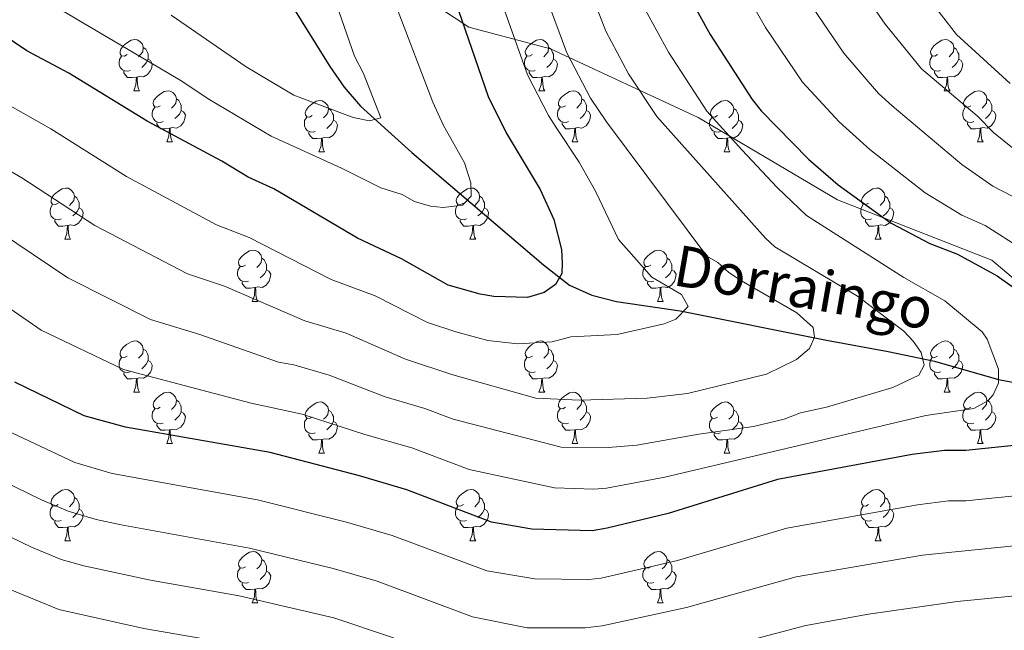
# Model space of a CAD drawing. Units: metres. Extents: x 626266 to 630776, y 775684 to 778737.
# Drawn here: x 628512 to 628704, y 776590 to 776710 of the extents above; entities that cross this region are included whole.
import ezdxf

# ---------------------------------------------------------------- set-up
doc = ezdxf.new("R2010")
doc.units = ezdxf.units.M
doc.header["$MEASUREMENT"] = 0
doc.linetypes.add('DGN Style 3', pattern=[78.599556, 56.14254, -22.457016])
for name, color, linetype, lineweight in [('Carátula', 7, 'Continuous', 0), ('Elementos auxiliares', 7, 'Continuous', 0), ('Entidades rústicas y varios', 7, 'Continuous', 0), ('Hidrografía', 7, 'Continuous', 0), ('Relieve y altimetría', 7, 'Continuous', 0), ('Textos de rotulación', 7, 'Continuous', 0), ('Viales y ferrocarril', 7, 'Continuous', 0)]:
    doc.layers.add(name, color=color, linetype=linetype, lineweight=lineweight)
doc.styles.add('Style-timesi', font='timesi.shx', dxfattribs={"bigfont": 'timesibig.shx'})

msp = doc.modelspace()

# ---------------------------------------------------------------- linework, layer by layer
at = {"layer": 'Carátula', "color": 7, "linetype": 'Continuous', "lineweight": 0}
msp.add_3dface([(626321.898, 775683.749), (630776.1, 775767.868), (630720.02, 778737.35), (626265.818, 778653.231)], dxfattribs=at)
at = {"layer": 'Elementos auxiliares', "color": 250, "linetype": 'Continuous', "lineweight": 0}
msp.add_3dface([(630549.46, 778471.82, 609), (627161.23, 778407.81, 1017.841), (627204.42, 776094.24, 713), (630593.82, 776158.25, 347.573)], dxfattribs=at)
at = {"layer": 'Entidades rústicas y varios', "color": 92, "linetype": 'Continuous', "lineweight": 0, "flags": 128}
for points in [[(628532.65, 776702.914), (628532.12, 776702.649), (628531.59, 776702.704), (628531.325, 776703.074), (628531.27, 776703.499), (628531.43, 776704.019), (628531.91, 776704.614), (628532.545, 776705.144), (628533.445, 776705.729), (628534.19, 776705.889), (628534.615, 776705.834), (628535.145, 776705.519), (628535.675, 776704.934), (628535.835, 776704.294), (628535.725, 776703.444), (628535.3, 776702.914), (628534.88, 776702.489)], [(628611.977, 776702.914), (628611.447, 776702.649), (628610.917, 776702.704), (628610.652, 776703.074), (628610.597, 776703.499), (628610.757, 776704.019), (628611.237, 776704.614), (628611.872, 776705.144), (628612.772, 776705.729), (628613.517, 776705.889), (628613.942, 776705.834), (628614.472, 776705.519), (628615.002, 776704.934), (628615.162, 776704.294), (628615.052, 776703.444), (628614.627, 776702.914), (628614.207, 776702.489)], [(628691.304, 776702.914), (628690.774, 776702.649), (628690.244, 776702.704), (628689.979, 776703.074), (628689.924, 776703.499), (628690.084, 776704.019), (628690.564, 776704.614), (628691.199, 776705.144), (628692.099, 776705.729), (628692.844, 776705.889), (628693.269, 776705.834), (628693.799, 776705.519), (628694.329, 776704.934), (628694.489, 776704.294), (628694.379, 776703.444), (628693.954, 776702.914), (628693.534, 776702.489)], [(628533.235, 776699.834), (628532.81, 776699.674), (628532.225, 776699.734), (628531.75, 776699.944), (628531.325, 776700.369), (628531.11, 776700.954), (628531.11, 776701.374), (628531.165, 776701.959), (628531.59, 776702.649)], [(628535.835, 776704.294), (628536.31, 776703.979), (628536.625, 776703.339), (628536.785, 776703.019), (628536.785, 776702.439), (628536.785, 776702.014), (628536.415, 776701.324), (628535.995, 776700.844), (628535.515, 776700.424)], [(628612.562, 776699.834), (628612.137, 776699.674), (628611.552, 776699.734), (628611.077, 776699.944), (628610.652, 776700.369), (628610.437, 776700.954), (628610.437, 776701.374), (628610.492, 776701.959), (628610.917, 776702.649)], [(628615.162, 776704.294), (628615.637, 776703.979), (628615.952, 776703.339), (628616.112, 776703.019), (628616.112, 776702.439), (628616.112, 776702.014), (628615.742, 776701.324), (628615.322, 776700.844), (628614.842, 776700.424)], [(628691.889, 776699.834), (628691.464, 776699.674), (628690.879, 776699.734), (628690.404, 776699.944), (628689.979, 776700.369), (628689.764, 776700.954), (628689.764, 776701.374), (628689.819, 776701.959), (628690.244, 776702.649)], [(628694.489, 776704.294), (628694.964, 776703.979), (628695.279, 776703.339), (628695.439, 776703.019), (628695.439, 776702.439), (628695.439, 776702.014), (628695.069, 776701.324), (628694.649, 776700.844), (628694.169, 776700.424)], [(628536.785, 776702.014), (628537.24, 776701.764), (628537.585, 776701.149), (628537.475, 776700.424), (628537.265, 776699.784), (628536.68, 776699.044), (628535.885, 776698.564), (628535.035, 776698.669), (628534.605, 776698.539)], [(628616.112, 776702.014), (628616.567, 776701.764), (628616.912, 776701.149), (628616.802, 776700.424), (628616.592, 776699.784), (628616.007, 776699.044), (628615.212, 776698.564), (628614.362, 776698.669), (628613.932, 776698.539)], [(628695.439, 776702.014), (628695.894, 776701.764), (628696.239, 776701.149), (628696.129, 776700.424), (628695.919, 776699.784), (628695.334, 776699.044), (628694.539, 776698.564), (628693.689, 776698.669), (628693.259, 776698.539)], [(628534.495, 776698.539), (628533.605, 776698.454), (628532.76, 776698.454), (628532.335, 776698.884), (628532.015, 776699.359), (628532.015, 776699.674)], [(628613.822, 776698.539), (628612.932, 776698.454), (628612.087, 776698.454), (628611.662, 776698.884), (628611.342, 776699.359), (628611.342, 776699.674)], [(628693.149, 776698.539), (628692.259, 776698.454), (628691.414, 776698.454), (628690.989, 776698.884), (628690.669, 776699.359), (628690.669, 776699.674)], [(628533.95, 776695.854), (628534.385, 776697.014), (628534.495, 776698.539), (628534.605, 776698.539), (628534.64, 776697.954), (628534.675, 776697.269), (628534.745, 776696.654), (628534.86, 776696.254), (628535.075, 776695.854)], [(628613.277, 776695.854), (628613.712, 776697.014), (628613.822, 776698.539), (628613.932, 776698.539), (628613.967, 776697.954), (628614.002, 776697.269), (628614.072, 776696.654), (628614.187, 776696.254), (628614.402, 776695.854)], [(628692.604, 776695.854), (628693.039, 776697.014), (628693.149, 776698.539), (628693.259, 776698.539), (628693.294, 776697.954), (628693.329, 776697.269), (628693.399, 776696.654), (628693.514, 776696.254), (628693.729, 776695.854)], [(628533.95, 776695.854), (628535.075, 776695.854)], [(628539.125, 776692.879), (628538.595, 776692.614), (628538.065, 776692.669), (628537.8, 776693.039), (628537.745, 776693.464), (628537.905, 776693.984), (628538.385, 776694.579), (628539.02, 776695.109), (628539.92, 776695.694), (628540.665, 776695.854), (628541.09, 776695.799), (628541.62, 776695.484), (628542.15, 776694.899), (628542.31, 776694.259), (628542.2, 776693.409), (628541.775, 776692.879), (628541.355, 776692.454)], [(628613.277, 776695.854), (628614.402, 776695.854)], [(628618.452, 776692.879), (628617.922, 776692.614), (628617.392, 776692.669), (628617.127, 776693.039), (628617.072, 776693.464), (628617.232, 776693.984), (628617.712, 776694.579), (628618.347, 776695.109), (628619.247, 776695.694), (628619.992, 776695.854), (628620.417, 776695.799), (628620.947, 776695.484), (628621.477, 776694.899), (628621.637, 776694.259), (628621.527, 776693.409), (628621.102, 776692.879), (628620.682, 776692.454)], [(628692.604, 776695.854), (628693.729, 776695.854)], [(628697.779, 776692.879), (628697.249, 776692.614), (628696.719, 776692.669), (628696.454, 776693.039), (628696.399, 776693.464), (628696.559, 776693.984), (628697.039, 776694.579), (628697.674, 776695.109), (628698.574, 776695.694), (628699.319, 776695.854), (628699.744, 776695.799), (628700.274, 776695.484), (628700.804, 776694.899), (628700.964, 776694.259), (628700.854, 776693.409), (628700.429, 776692.879), (628700.009, 776692.454)], [(628542.31, 776694.259), (628542.785, 776693.944), (628543.1, 776693.304), (628543.26, 776692.984), (628543.26, 776692.404), (628543.26, 776691.979), (628542.89, 776691.289), (628542.47, 776690.809), (628541.99, 776690.389)], [(628568.897, 776690.974), (628568.367, 776690.709), (628567.837, 776690.764), (628567.572, 776691.134), (628567.517, 776691.559), (628567.677, 776692.079), (628568.157, 776692.674), (628568.792, 776693.204), (628569.692, 776693.789), (628570.437, 776693.949), (628570.862, 776693.894), (628571.392, 776693.579), (628571.922, 776692.994), (628572.082, 776692.354), (628571.972, 776691.504), (628571.547, 776690.974), (628571.127, 776690.549)], [(628621.637, 776694.259), (628622.112, 776693.944), (628622.427, 776693.304), (628622.587, 776692.984), (628622.587, 776692.404), (628622.587, 776691.979), (628622.217, 776691.289), (628621.797, 776690.809), (628621.317, 776690.389)], [(628648.224, 776690.974), (628647.694, 776690.709), (628647.164, 776690.764), (628646.899, 776691.134), (628646.844, 776691.559), (628647.004, 776692.079), (628647.484, 776692.674), (628648.119, 776693.204), (628649.019, 776693.789), (628649.764, 776693.949), (628650.189, 776693.894), (628650.719, 776693.579), (628651.249, 776692.994), (628651.409, 776692.354), (628651.299, 776691.504), (628650.874, 776690.974), (628650.454, 776690.549)], [(628700.964, 776694.259), (628701.439, 776693.944), (628701.754, 776693.304), (628701.914, 776692.984), (628701.914, 776692.404), (628701.914, 776691.979), (628701.544, 776691.289), (628701.124, 776690.809), (628700.644, 776690.389)], [(628539.71, 776689.799), (628539.285, 776689.639), (628538.7, 776689.699), (628538.225, 776689.909), (628537.8, 776690.334), (628537.585, 776690.919), (628537.585, 776691.339), (628537.64, 776691.924), (628538.065, 776692.614)], [(628543.26, 776691.979), (628543.715, 776691.729), (628544.06, 776691.114), (628543.95, 776690.389), (628543.74, 776689.749), (628543.155, 776689.009), (628542.36, 776688.529), (628541.51, 776688.634), (628541.08, 776688.504)], [(628572.082, 776692.354), (628572.557, 776692.039), (628572.872, 776691.399), (628573.032, 776691.079), (628573.032, 776690.499), (628573.032, 776690.074), (628572.662, 776689.384), (628572.242, 776688.904), (628571.762, 776688.484)], [(628619.037, 776689.799), (628618.612, 776689.639), (628618.027, 776689.699), (628617.552, 776689.909), (628617.127, 776690.334), (628616.912, 776690.919), (628616.912, 776691.339), (628616.967, 776691.924), (628617.392, 776692.614)], [(628622.587, 776691.979), (628623.042, 776691.729), (628623.387, 776691.114), (628623.277, 776690.389), (628623.067, 776689.749), (628622.482, 776689.009), (628621.687, 776688.529), (628620.837, 776688.634), (628620.407, 776688.504)], [(628651.409, 776692.354), (628651.884, 776692.039), (628652.199, 776691.399), (628652.359, 776691.079), (628652.359, 776690.499), (628652.359, 776690.074), (628651.989, 776689.384), (628651.569, 776688.904), (628651.089, 776688.484)], [(628698.364, 776689.799), (628697.939, 776689.639), (628697.354, 776689.699), (628696.879, 776689.909), (628696.454, 776690.334), (628696.239, 776690.919), (628696.239, 776691.339), (628696.294, 776691.924), (628696.719, 776692.614)], [(628701.914, 776691.979), (628702.369, 776691.729), (628702.714, 776691.114), (628702.604, 776690.389), (628702.394, 776689.749), (628701.809, 776689.009), (628701.014, 776688.529), (628700.164, 776688.634), (628699.734, 776688.504)], [(628540.97, 776688.504), (628540.08, 776688.419), (628539.235, 776688.419), (628538.81, 776688.849), (628538.49, 776689.324), (628538.49, 776689.639)], [(628569.482, 776687.894), (628569.057, 776687.734), (628568.472, 776687.794), (628567.997, 776688.004), (628567.572, 776688.429), (628567.357, 776689.014), (628567.357, 776689.434), (628567.412, 776690.019), (628567.837, 776690.709)], [(628573.032, 776690.074), (628573.487, 776689.824), (628573.832, 776689.209), (628573.722, 776688.484), (628573.512, 776687.844), (628572.927, 776687.104), (628572.132, 776686.624), (628571.282, 776686.729), (628570.852, 776686.599)], [(628620.297, 776688.504), (628619.407, 776688.419), (628618.562, 776688.419), (628618.137, 776688.849), (628617.817, 776689.324), (628617.817, 776689.639)], [(628648.809, 776687.894), (628648.384, 776687.734), (628647.799, 776687.794), (628647.324, 776688.004), (628646.899, 776688.429), (628646.684, 776689.014), (628646.684, 776689.434), (628646.739, 776690.019), (628647.164, 776690.709)], [(628652.359, 776690.074), (628652.814, 776689.824), (628653.159, 776689.209), (628653.049, 776688.484), (628652.839, 776687.844), (628652.254, 776687.104), (628651.459, 776686.624), (628650.609, 776686.729), (628650.179, 776686.599)], [(628699.624, 776688.504), (628698.734, 776688.419), (628697.889, 776688.419), (628697.464, 776688.849), (628697.144, 776689.324), (628697.144, 776689.639)], [(628540.425, 776685.819), (628540.86, 776686.979), (628540.97, 776688.504), (628541.08, 776688.504), (628541.115, 776687.919), (628541.15, 776687.234), (628541.22, 776686.619), (628541.335, 776686.219), (628541.55, 776685.819)], [(628570.742, 776686.599), (628569.852, 776686.514), (628569.007, 776686.514), (628568.582, 776686.944), (628568.262, 776687.419), (628568.262, 776687.734)], [(628619.752, 776685.819), (628620.187, 776686.979), (628620.297, 776688.504), (628620.407, 776688.504), (628620.442, 776687.919), (628620.477, 776687.234), (628620.547, 776686.619), (628620.662, 776686.219), (628620.877, 776685.819)], [(628650.069, 776686.599), (628649.179, 776686.514), (628648.334, 776686.514), (628647.909, 776686.944), (628647.589, 776687.419), (628647.589, 776687.734)], [(628699.079, 776685.819), (628699.514, 776686.979), (628699.624, 776688.504), (628699.734, 776688.504), (628699.769, 776687.919), (628699.804, 776687.234), (628699.874, 776686.619), (628699.989, 776686.219), (628700.204, 776685.819)], [(628540.425, 776685.819), (628541.55, 776685.819)], [(628570.197, 776683.914), (628570.632, 776685.074), (628570.742, 776686.599), (628570.852, 776686.599), (628570.887, 776686.014), (628570.922, 776685.329), (628570.992, 776684.714), (628571.107, 776684.314), (628571.322, 776683.914)], [(628619.752, 776685.819), (628620.877, 776685.819)], [(628649.524, 776683.914), (628649.959, 776685.074), (628650.069, 776686.599), (628650.179, 776686.599), (628650.214, 776686.014), (628650.249, 776685.329), (628650.319, 776684.714), (628650.434, 776684.314), (628650.649, 776683.914)], [(628699.079, 776685.819), (628700.204, 776685.819)], [(628570.197, 776683.914), (628571.322, 776683.914)], [(628649.524, 776683.914), (628650.649, 776683.914)], [(628519.147, 776673.831), (628518.617, 776673.566), (628518.087, 776673.621), (628517.822, 776673.991), (628517.767, 776674.416), (628517.927, 776674.936), (628518.407, 776675.531), (628519.042, 776676.061), (628519.942, 776676.646), (628520.687, 776676.806), (628521.112, 776676.751), (628521.642, 776676.436), (628522.172, 776675.851), (628522.332, 776675.211), (628522.222, 776674.361), (628521.797, 776673.831), (628521.377, 776673.406)], [(628598.474, 776673.831), (628597.944, 776673.566), (628597.414, 776673.621), (628597.149, 776673.991), (628597.094, 776674.416), (628597.254, 776674.936), (628597.734, 776675.531), (628598.369, 776676.061), (628599.269, 776676.646), (628600.014, 776676.806), (628600.439, 776676.751), (628600.969, 776676.436), (628601.499, 776675.851), (628601.659, 776675.211), (628601.549, 776674.361), (628601.124, 776673.831), (628600.704, 776673.406)], [(628677.801, 776673.831), (628677.271, 776673.566), (628676.741, 776673.621), (628676.476, 776673.991), (628676.421, 776674.416), (628676.581, 776674.936), (628677.061, 776675.531), (628677.696, 776676.061), (628678.596, 776676.646), (628679.341, 776676.806), (628679.766, 776676.751), (628680.296, 776676.436), (628680.826, 776675.851), (628680.986, 776675.211), (628680.876, 776674.361), (628680.451, 776673.831), (628680.031, 776673.406)], [(628519.732, 776670.751), (628519.307, 776670.591), (628518.722, 776670.651), (628518.247, 776670.861), (628517.822, 776671.286), (628517.607, 776671.871), (628517.607, 776672.291), (628517.662, 776672.876), (628518.087, 776673.566)], [(628522.332, 776675.211), (628522.807, 776674.896), (628523.122, 776674.256), (628523.282, 776673.936), (628523.282, 776673.356), (628523.282, 776672.931), (628522.912, 776672.241), (628522.492, 776671.761), (628522.012, 776671.341)], [(628599.059, 776670.751), (628598.634, 776670.591), (628598.049, 776670.651), (628597.574, 776670.861), (628597.149, 776671.286), (628596.934, 776671.871), (628596.934, 776672.291), (628596.989, 776672.876), (628597.414, 776673.566)], [(628601.659, 776675.211), (628602.134, 776674.896), (628602.449, 776674.256), (628602.609, 776673.936), (628602.609, 776673.356), (628602.609, 776672.931), (628602.239, 776672.241), (628601.819, 776671.761), (628601.339, 776671.341)], [(628678.386, 776670.751), (628677.961, 776670.591), (628677.376, 776670.651), (628676.901, 776670.861), (628676.476, 776671.286), (628676.261, 776671.871), (628676.261, 776672.291), (628676.316, 776672.876), (628676.741, 776673.566)], [(628680.986, 776675.211), (628681.461, 776674.896), (628681.776, 776674.256), (628681.936, 776673.936), (628681.936, 776673.356), (628681.936, 776672.931), (628681.566, 776672.241), (628681.146, 776671.761), (628680.666, 776671.341)], [(628523.282, 776672.931), (628523.737, 776672.681), (628524.082, 776672.066), (628523.972, 776671.341), (628523.762, 776670.701), (628523.177, 776669.961), (628522.382, 776669.481), (628521.532, 776669.586), (628521.102, 776669.456)], [(628602.609, 776672.931), (628603.064, 776672.681), (628603.409, 776672.066), (628603.299, 776671.341), (628603.089, 776670.701), (628602.504, 776669.961), (628601.709, 776669.481), (628600.859, 776669.586), (628600.429, 776669.456)], [(628681.936, 776672.931), (628682.391, 776672.681), (628682.736, 776672.066), (628682.626, 776671.341), (628682.416, 776670.701), (628681.831, 776669.961), (628681.036, 776669.481), (628680.186, 776669.586), (628679.756, 776669.456)], [(628520.992, 776669.456), (628520.102, 776669.371), (628519.257, 776669.371), (628518.832, 776669.801), (628518.512, 776670.276), (628518.512, 776670.591)], [(628600.319, 776669.456), (628599.429, 776669.371), (628598.584, 776669.371), (628598.159, 776669.801), (628597.839, 776670.276), (628597.839, 776670.591)], [(628679.646, 776669.456), (628678.756, 776669.371), (628677.911, 776669.371), (628677.486, 776669.801), (628677.166, 776670.276), (628677.166, 776670.591)], [(628520.447, 776666.771), (628520.882, 776667.931), (628520.992, 776669.456), (628521.102, 776669.456), (628521.137, 776668.871), (628521.172, 776668.186), (628521.242, 776667.571), (628521.357, 776667.171), (628521.572, 776666.771)], [(628599.774, 776666.771), (628600.209, 776667.931), (628600.319, 776669.456), (628600.429, 776669.456), (628600.464, 776668.871), (628600.499, 776668.186), (628600.569, 776667.571), (628600.684, 776667.171), (628600.899, 776666.771)], [(628679.101, 776666.771), (628679.536, 776667.931), (628679.646, 776669.456), (628679.756, 776669.456), (628679.791, 776668.871), (628679.826, 776668.186), (628679.896, 776667.571), (628680.011, 776667.171), (628680.226, 776666.771)], [(628520.447, 776666.771), (628521.572, 776666.771)], [(628599.774, 776666.771), (628600.899, 776666.771)], [(628679.101, 776666.771), (628680.226, 776666.771)], [(628555.838, 776661.691), (628555.308, 776661.426), (628554.778, 776661.481), (628554.513, 776661.851), (628554.458, 776662.276), (628554.618, 776662.796), (628555.098, 776663.391), (628555.733, 776663.921), (628556.633, 776664.506), (628557.378, 776664.666), (628557.803, 776664.611), (628558.333, 776664.296), (628558.863, 776663.711), (628559.023, 776663.071), (628558.913, 776662.221), (628558.488, 776661.691), (628558.068, 776661.266)], [(628635.165, 776661.691), (628634.635, 776661.426), (628634.105, 776661.481), (628633.84, 776661.851), (628633.785, 776662.276), (628633.945, 776662.796), (628634.425, 776663.391), (628635.06, 776663.921), (628635.96, 776664.506), (628636.705, 776664.666), (628637.13, 776664.611), (628637.66, 776664.296), (628638.19, 776663.711), (628638.35, 776663.071), (628638.24, 776662.221), (628637.815, 776661.691), (628637.395, 776661.266)], [(628559.023, 776663.071), (628559.498, 776662.756), (628559.813, 776662.116), (628559.973, 776661.796), (628559.973, 776661.216), (628559.973, 776660.791), (628559.603, 776660.101), (628559.183, 776659.621), (628558.703, 776659.201)], [(628638.35, 776663.071), (628638.825, 776662.756), (628639.14, 776662.116), (628639.3, 776661.796), (628639.3, 776661.216), (628639.3, 776660.791), (628638.93, 776660.101), (628638.51, 776659.621), (628638.03, 776659.201)], [(628556.423, 776658.611), (628555.998, 776658.451), (628555.413, 776658.511), (628554.938, 776658.721), (628554.513, 776659.146), (628554.298, 776659.731), (628554.298, 776660.151), (628554.353, 776660.736), (628554.778, 776661.426)], [(628559.973, 776660.791), (628560.428, 776660.541), (628560.773, 776659.926), (628560.663, 776659.201), (628560.453, 776658.561), (628559.868, 776657.821), (628559.073, 776657.341), (628558.223, 776657.446), (628557.793, 776657.316)], [(628635.75, 776658.611), (628635.325, 776658.451), (628634.74, 776658.511), (628634.265, 776658.721), (628633.84, 776659.146), (628633.625, 776659.731), (628633.625, 776660.151), (628633.68, 776660.736), (628634.105, 776661.426)], [(628639.3, 776660.791), (628639.755, 776660.541), (628640.1, 776659.926), (628639.99, 776659.201), (628639.78, 776658.561), (628639.195, 776657.821), (628638.4, 776657.341), (628637.55, 776657.446), (628637.12, 776657.316)], [(628557.683, 776657.316), (628556.793, 776657.231), (628555.948, 776657.231), (628555.523, 776657.661), (628555.203, 776658.136), (628555.203, 776658.451)], [(628637.01, 776657.316), (628636.12, 776657.231), (628635.275, 776657.231), (628634.85, 776657.661), (628634.53, 776658.136), (628634.53, 776658.451)], [(628557.138, 776654.631), (628557.573, 776655.791), (628557.683, 776657.316), (628557.793, 776657.316), (628557.828, 776656.731), (628557.863, 776656.046), (628557.933, 776655.431), (628558.048, 776655.031), (628558.263, 776654.631)], [(628636.465, 776654.631), (628636.9, 776655.791), (628637.01, 776657.316), (628637.12, 776657.316), (628637.155, 776656.731), (628637.19, 776656.046), (628637.26, 776655.431), (628637.375, 776655.031), (628637.59, 776654.631)], [(628557.138, 776654.631), (628558.263, 776654.631)], [(628636.465, 776654.631), (628637.59, 776654.631)], [(628532.65, 776643.922), (628532.12, 776643.657), (628531.59, 776643.712), (628531.325, 776644.082), (628531.27, 776644.507), (628531.43, 776645.027), (628531.91, 776645.622), (628532.545, 776646.152), (628533.445, 776646.737), (628534.19, 776646.897), (628534.615, 776646.842), (628535.145, 776646.527), (628535.675, 776645.942), (628535.835, 776645.302), (628535.725, 776644.452), (628535.3, 776643.922), (628534.88, 776643.497)], [(628611.977, 776643.922), (628611.447, 776643.657), (628610.917, 776643.712), (628610.652, 776644.082), (628610.597, 776644.507), (628610.757, 776645.027), (628611.237, 776645.622), (628611.872, 776646.152), (628612.772, 776646.737), (628613.517, 776646.897), (628613.942, 776646.842), (628614.472, 776646.527), (628615.002, 776645.942), (628615.162, 776645.302), (628615.052, 776644.452), (628614.627, 776643.922), (628614.207, 776643.497)], [(628691.304, 776643.922), (628690.774, 776643.657), (628690.244, 776643.712), (628689.979, 776644.082), (628689.924, 776644.507), (628690.084, 776645.027), (628690.564, 776645.622), (628691.199, 776646.152), (628692.099, 776646.737), (628692.844, 776646.897), (628693.269, 776646.842), (628693.799, 776646.527), (628694.329, 776645.942), (628694.489, 776645.302), (628694.379, 776644.452), (628693.954, 776643.922), (628693.534, 776643.497)], [(628535.835, 776645.302), (628536.31, 776644.987), (628536.625, 776644.347), (628536.785, 776644.027), (628536.785, 776643.447), (628536.785, 776643.022), (628536.415, 776642.332), (628535.995, 776641.852), (628535.515, 776641.432)], [(628615.162, 776645.302), (628615.637, 776644.987), (628615.952, 776644.347), (628616.112, 776644.027), (628616.112, 776643.447), (628616.112, 776643.022), (628615.742, 776642.332), (628615.322, 776641.852), (628614.842, 776641.432)], [(628694.489, 776645.302), (628694.964, 776644.987), (628695.279, 776644.347), (628695.439, 776644.027), (628695.439, 776643.447), (628695.439, 776643.022), (628695.069, 776642.332), (628694.649, 776641.852), (628694.169, 776641.432)], [(628533.235, 776640.842), (628532.81, 776640.682), (628532.225, 776640.742), (628531.75, 776640.952), (628531.325, 776641.377), (628531.11, 776641.962), (628531.11, 776642.382), (628531.165, 776642.967), (628531.59, 776643.657)], [(628536.785, 776643.022), (628537.24, 776642.772), (628537.585, 776642.157), (628537.475, 776641.432), (628537.265, 776640.792), (628536.68, 776640.052), (628535.885, 776639.572), (628535.035, 776639.677), (628534.605, 776639.547)], [(628612.562, 776640.842), (628612.137, 776640.682), (628611.552, 776640.742), (628611.077, 776640.952), (628610.652, 776641.377), (628610.437, 776641.962), (628610.437, 776642.382), (628610.492, 776642.967), (628610.917, 776643.657)], [(628616.112, 776643.022), (628616.567, 776642.772), (628616.912, 776642.157), (628616.802, 776641.432), (628616.592, 776640.792), (628616.007, 776640.052), (628615.212, 776639.572), (628614.362, 776639.677), (628613.932, 776639.547)], [(628691.889, 776640.842), (628691.464, 776640.682), (628690.879, 776640.742), (628690.404, 776640.952), (628689.979, 776641.377), (628689.764, 776641.962), (628689.764, 776642.382), (628689.819, 776642.967), (628690.244, 776643.657)], [(628695.439, 776643.022), (628695.894, 776642.772), (628696.239, 776642.157), (628696.129, 776641.432), (628695.919, 776640.792), (628695.334, 776640.052), (628694.539, 776639.572), (628693.689, 776639.677), (628693.259, 776639.547)], [(628534.495, 776639.547), (628533.605, 776639.462), (628532.76, 776639.462), (628532.335, 776639.892), (628532.015, 776640.367), (628532.015, 776640.682)], [(628533.95, 776636.862), (628534.385, 776638.022), (628534.495, 776639.547), (628534.605, 776639.547), (628534.64, 776638.962), (628534.675, 776638.277), (628534.745, 776637.662), (628534.86, 776637.262), (628535.075, 776636.862)], [(628613.822, 776639.547), (628612.932, 776639.462), (628612.087, 776639.462), (628611.662, 776639.892), (628611.342, 776640.367), (628611.342, 776640.682)], [(628613.277, 776636.862), (628613.712, 776638.022), (628613.822, 776639.547), (628613.932, 776639.547), (628613.967, 776638.962), (628614.002, 776638.277), (628614.072, 776637.662), (628614.187, 776637.262), (628614.402, 776636.862)], [(628693.149, 776639.547), (628692.259, 776639.462), (628691.414, 776639.462), (628690.989, 776639.892), (628690.669, 776640.367), (628690.669, 776640.682)], [(628692.604, 776636.862), (628693.039, 776638.022), (628693.149, 776639.547), (628693.259, 776639.547), (628693.294, 776638.962), (628693.329, 776638.277), (628693.399, 776637.662), (628693.514, 776637.262), (628693.729, 776636.862)], [(628533.95, 776636.862), (628535.075, 776636.862)], [(628539.125, 776633.887), (628538.595, 776633.622), (628538.065, 776633.677), (628537.8, 776634.047), (628537.745, 776634.472), (628537.905, 776634.992), (628538.385, 776635.587), (628539.02, 776636.117), (628539.92, 776636.702), (628540.665, 776636.862), (628541.09, 776636.807), (628541.62, 776636.492), (628542.15, 776635.907), (628542.31, 776635.267), (628542.2, 776634.417), (628541.775, 776633.887), (628541.355, 776633.462)], [(628542.31, 776635.267), (628542.785, 776634.952), (628543.1, 776634.312), (628543.26, 776633.992), (628543.26, 776633.412), (628543.26, 776632.987), (628542.89, 776632.297), (628542.47, 776631.817), (628541.99, 776631.397)], [(628613.277, 776636.862), (628614.402, 776636.862)], [(628618.452, 776633.887), (628617.922, 776633.622), (628617.392, 776633.677), (628617.127, 776634.047), (628617.072, 776634.472), (628617.232, 776634.992), (628617.712, 776635.587), (628618.347, 776636.117), (628619.247, 776636.702), (628619.992, 776636.862), (628620.417, 776636.807), (628620.947, 776636.492), (628621.477, 776635.907), (628621.637, 776635.267), (628621.527, 776634.417), (628621.102, 776633.887), (628620.682, 776633.462)], [(628621.637, 776635.267), (628622.112, 776634.952), (628622.427, 776634.312), (628622.587, 776633.992), (628622.587, 776633.412), (628622.587, 776632.987), (628622.217, 776632.297), (628621.797, 776631.817), (628621.317, 776631.397)], [(628692.604, 776636.862), (628693.729, 776636.862)], [(628697.779, 776633.887), (628697.249, 776633.622), (628696.719, 776633.677), (628696.454, 776634.047), (628696.399, 776634.472), (628696.559, 776634.992), (628697.039, 776635.587), (628697.674, 776636.117), (628698.574, 776636.702), (628699.319, 776636.862), (628699.744, 776636.807), (628700.274, 776636.492), (628700.804, 776635.907), (628700.964, 776635.267), (628700.854, 776634.417), (628700.429, 776633.887), (628700.009, 776633.462)], [(628700.964, 776635.267), (628701.439, 776634.952), (628701.754, 776634.312), (628701.914, 776633.992), (628701.914, 776633.412), (628701.914, 776632.987), (628701.544, 776632.297), (628701.124, 776631.817), (628700.644, 776631.397)], [(628539.71, 776630.807), (628539.285, 776630.647), (628538.7, 776630.707), (628538.225, 776630.917), (628537.8, 776631.342), (628537.585, 776631.927), (628537.585, 776632.347), (628537.64, 776632.932), (628538.065, 776633.622)], [(628568.897, 776631.982), (628568.367, 776631.717), (628567.837, 776631.772), (628567.572, 776632.142), (628567.517, 776632.567), (628567.677, 776633.087), (628568.157, 776633.682), (628568.792, 776634.212), (628569.692, 776634.797), (628570.437, 776634.957), (628570.862, 776634.902), (628571.392, 776634.587), (628571.922, 776634.002), (628572.082, 776633.362), (628571.972, 776632.512), (628571.547, 776631.982), (628571.127, 776631.557)], [(628572.082, 776633.362), (628572.557, 776633.047), (628572.872, 776632.407), (628573.032, 776632.087), (628573.032, 776631.507), (628573.032, 776631.082), (628572.662, 776630.392), (628572.242, 776629.912), (628571.762, 776629.492)], [(628619.037, 776630.807), (628618.612, 776630.647), (628618.027, 776630.707), (628617.552, 776630.917), (628617.127, 776631.342), (628616.912, 776631.927), (628616.912, 776632.347), (628616.967, 776632.932), (628617.392, 776633.622)], [(628648.224, 776631.982), (628647.694, 776631.717), (628647.164, 776631.772), (628646.899, 776632.142), (628646.844, 776632.567), (628647.004, 776633.087), (628647.484, 776633.682), (628648.119, 776634.212), (628649.019, 776634.797), (628649.764, 776634.957), (628650.189, 776634.902), (628650.719, 776634.587), (628651.249, 776634.002), (628651.409, 776633.362), (628651.299, 776632.512), (628650.874, 776631.982), (628650.454, 776631.557)], [(628651.409, 776633.362), (628651.884, 776633.047), (628652.199, 776632.407), (628652.359, 776632.087), (628652.359, 776631.507), (628652.359, 776631.082), (628651.989, 776630.392), (628651.569, 776629.912), (628651.089, 776629.492)], [(628698.364, 776630.807), (628697.939, 776630.647), (628697.354, 776630.707), (628696.879, 776630.917), (628696.454, 776631.342), (628696.239, 776631.927), (628696.239, 776632.347), (628696.294, 776632.932), (628696.719, 776633.622)], [(628543.26, 776632.987), (628543.715, 776632.737), (628544.06, 776632.122), (628543.95, 776631.397), (628543.74, 776630.757), (628543.155, 776630.017), (628542.36, 776629.537), (628541.51, 776629.642), (628541.08, 776629.512)], [(628569.482, 776628.902), (628569.057, 776628.742), (628568.472, 776628.802), (628567.997, 776629.012), (628567.572, 776629.437), (628567.357, 776630.022), (628567.357, 776630.442), (628567.412, 776631.027), (628567.837, 776631.717)], [(628622.587, 776632.987), (628623.042, 776632.737), (628623.387, 776632.122), (628623.277, 776631.397), (628623.067, 776630.757), (628622.482, 776630.017), (628621.687, 776629.537), (628620.837, 776629.642), (628620.407, 776629.512)], [(628648.809, 776628.902), (628648.384, 776628.742), (628647.799, 776628.802), (628647.324, 776629.012), (628646.899, 776629.437), (628646.684, 776630.022), (628646.684, 776630.442), (628646.739, 776631.027), (628647.164, 776631.717)], [(628701.914, 776632.987), (628702.369, 776632.737), (628702.714, 776632.122), (628702.604, 776631.397), (628702.394, 776630.757), (628701.809, 776630.017), (628701.014, 776629.537), (628700.164, 776629.642), (628699.734, 776629.512)], [(628540.97, 776629.512), (628540.08, 776629.427), (628539.235, 776629.427), (628538.81, 776629.857), (628538.49, 776630.332), (628538.49, 776630.647)], [(628540.425, 776626.827), (628540.86, 776627.987), (628540.97, 776629.512), (628541.08, 776629.512), (628541.115, 776628.927), (628541.15, 776628.242), (628541.22, 776627.627), (628541.335, 776627.227), (628541.55, 776626.827)], [(628573.032, 776631.082), (628573.487, 776630.832), (628573.832, 776630.217), (628573.722, 776629.492), (628573.512, 776628.852), (628572.927, 776628.112), (628572.132, 776627.632), (628571.282, 776627.737), (628570.852, 776627.607)], [(628620.297, 776629.512), (628619.407, 776629.427), (628618.562, 776629.427), (628618.137, 776629.857), (628617.817, 776630.332), (628617.817, 776630.647)], [(628619.752, 776626.827), (628620.187, 776627.987), (628620.297, 776629.512), (628620.407, 776629.512), (628620.442, 776628.927), (628620.477, 776628.242), (628620.547, 776627.627), (628620.662, 776627.227), (628620.877, 776626.827)], [(628652.359, 776631.082), (628652.814, 776630.832), (628653.159, 776630.217), (628653.049, 776629.492), (628652.839, 776628.852), (628652.254, 776628.112), (628651.459, 776627.632), (628650.609, 776627.737), (628650.179, 776627.607)], [(628699.624, 776629.512), (628698.734, 776629.427), (628697.889, 776629.427), (628697.464, 776629.857), (628697.144, 776630.332), (628697.144, 776630.647)], [(628699.079, 776626.827), (628699.514, 776627.987), (628699.624, 776629.512), (628699.734, 776629.512), (628699.769, 776628.927), (628699.804, 776628.242), (628699.874, 776627.627), (628699.989, 776627.227), (628700.204, 776626.827)], [(628570.742, 776627.607), (628569.852, 776627.522), (628569.007, 776627.522), (628568.582, 776627.952), (628568.262, 776628.427), (628568.262, 776628.742)], [(628570.197, 776624.922), (628570.632, 776626.082), (628570.742, 776627.607), (628570.852, 776627.607), (628570.887, 776627.022), (628570.922, 776626.337), (628570.992, 776625.722), (628571.107, 776625.322), (628571.322, 776624.922)], [(628650.069, 776627.607), (628649.179, 776627.522), (628648.334, 776627.522), (628647.909, 776627.952), (628647.589, 776628.427), (628647.589, 776628.742)], [(628649.524, 776624.922), (628649.959, 776626.082), (628650.069, 776627.607), (628650.179, 776627.607), (628650.214, 776627.022), (628650.249, 776626.337), (628650.319, 776625.722), (628650.434, 776625.322), (628650.649, 776624.922)], [(628540.425, 776626.827), (628541.55, 776626.827)], [(628619.752, 776626.827), (628620.877, 776626.827)], [(628699.079, 776626.827), (628700.204, 776626.827)], [(628570.197, 776624.922), (628571.322, 776624.922)], [(628649.524, 776624.922), (628650.649, 776624.922)], [(628519.147, 776614.839), (628518.617, 776614.574), (628518.087, 776614.629), (628517.822, 776614.999), (628517.767, 776615.424), (628517.927, 776615.944), (628518.407, 776616.539), (628519.042, 776617.069), (628519.942, 776617.654), (628520.687, 776617.814), (628521.112, 776617.759), (628521.642, 776617.444), (628522.172, 776616.859), (628522.332, 776616.219), (628522.222, 776615.369), (628521.797, 776614.839), (628521.377, 776614.414)], [(628598.474, 776614.839), (628597.944, 776614.574), (628597.414, 776614.629), (628597.149, 776614.999), (628597.094, 776615.424), (628597.254, 776615.944), (628597.734, 776616.539), (628598.369, 776617.069), (628599.269, 776617.654), (628600.014, 776617.814), (628600.439, 776617.759), (628600.969, 776617.444), (628601.499, 776616.859), (628601.659, 776616.219), (628601.549, 776615.369), (628601.124, 776614.839), (628600.704, 776614.414)], [(628677.801, 776614.839), (628677.271, 776614.574), (628676.741, 776614.629), (628676.476, 776614.999), (628676.421, 776615.424), (628676.581, 776615.944), (628677.061, 776616.539), (628677.696, 776617.069), (628678.596, 776617.654), (628679.341, 776617.814), (628679.766, 776617.759), (628680.296, 776617.444), (628680.826, 776616.859), (628680.986, 776616.219), (628680.876, 776615.369), (628680.451, 776614.839), (628680.031, 776614.414)], [(628522.332, 776616.219), (628522.807, 776615.904), (628523.122, 776615.264), (628523.282, 776614.944), (628523.282, 776614.364), (628523.282, 776613.939), (628522.912, 776613.249), (628522.492, 776612.769), (628522.012, 776612.349)], [(628601.659, 776616.219), (628602.134, 776615.904), (628602.449, 776615.264), (628602.609, 776614.944), (628602.609, 776614.364), (628602.609, 776613.939), (628602.239, 776613.249), (628601.819, 776612.769), (628601.339, 776612.349)], [(628680.986, 776616.219), (628681.461, 776615.904), (628681.776, 776615.264), (628681.936, 776614.944), (628681.936, 776614.364), (628681.936, 776613.939), (628681.566, 776613.249), (628681.146, 776612.769), (628680.666, 776612.349)], [(628519.732, 776611.759), (628519.307, 776611.599), (628518.722, 776611.659), (628518.247, 776611.869), (628517.822, 776612.294), (628517.607, 776612.879), (628517.607, 776613.299), (628517.662, 776613.884), (628518.087, 776614.574)], [(628523.282, 776613.939), (628523.737, 776613.689), (628524.082, 776613.074), (628523.972, 776612.349), (628523.762, 776611.709), (628523.177, 776610.969), (628522.382, 776610.489), (628521.532, 776610.594), (628521.102, 776610.464)], [(628599.059, 776611.759), (628598.634, 776611.599), (628598.049, 776611.659), (628597.574, 776611.869), (628597.149, 776612.294), (628596.934, 776612.879), (628596.934, 776613.299), (628596.989, 776613.884), (628597.414, 776614.574)], [(628602.609, 776613.939), (628603.064, 776613.689), (628603.409, 776613.074), (628603.299, 776612.349), (628603.089, 776611.709), (628602.504, 776610.969), (628601.709, 776610.489), (628600.859, 776610.594), (628600.429, 776610.464)], [(628678.386, 776611.759), (628677.961, 776611.599), (628677.376, 776611.659), (628676.901, 776611.869), (628676.476, 776612.294), (628676.261, 776612.879), (628676.261, 776613.299), (628676.316, 776613.884), (628676.741, 776614.574)], [(628681.936, 776613.939), (628682.391, 776613.689), (628682.736, 776613.074), (628682.626, 776612.349), (628682.416, 776611.709), (628681.831, 776610.969), (628681.036, 776610.489), (628680.186, 776610.594), (628679.756, 776610.464)], [(628520.992, 776610.464), (628520.102, 776610.379), (628519.257, 776610.379), (628518.832, 776610.809), (628518.512, 776611.284), (628518.512, 776611.599)], [(628520.447, 776607.779), (628520.882, 776608.939), (628520.992, 776610.464), (628521.102, 776610.464), (628521.137, 776609.879), (628521.172, 776609.194), (628521.242, 776608.579), (628521.357, 776608.179), (628521.572, 776607.779)], [(628600.319, 776610.464), (628599.429, 776610.379), (628598.584, 776610.379), (628598.159, 776610.809), (628597.839, 776611.284), (628597.839, 776611.599)], [(628599.774, 776607.779), (628600.209, 776608.939), (628600.319, 776610.464), (628600.429, 776610.464), (628600.464, 776609.879), (628600.499, 776609.194), (628600.569, 776608.579), (628600.684, 776608.179), (628600.899, 776607.779)], [(628679.646, 776610.464), (628678.756, 776610.379), (628677.911, 776610.379), (628677.486, 776610.809), (628677.166, 776611.284), (628677.166, 776611.599)], [(628679.101, 776607.779), (628679.536, 776608.939), (628679.646, 776610.464), (628679.756, 776610.464), (628679.791, 776609.879), (628679.826, 776609.194), (628679.896, 776608.579), (628680.011, 776608.179), (628680.226, 776607.779)], [(628520.447, 776607.779), (628521.572, 776607.779)], [(628599.774, 776607.779), (628600.899, 776607.779)], [(628679.101, 776607.779), (628680.226, 776607.779)], [(628555.838, 776602.699), (628555.308, 776602.434), (628554.778, 776602.489), (628554.513, 776602.859), (628554.458, 776603.284), (628554.618, 776603.804), (628555.098, 776604.399), (628555.733, 776604.929), (628556.633, 776605.514), (628557.378, 776605.674), (628557.803, 776605.619), (628558.333, 776605.304), (628558.863, 776604.719), (628559.023, 776604.079), (628558.913, 776603.229), (628558.488, 776602.699), (628558.068, 776602.274)], [(628635.165, 776602.699), (628634.635, 776602.434), (628634.105, 776602.489), (628633.84, 776602.859), (628633.785, 776603.284), (628633.945, 776603.804), (628634.425, 776604.399), (628635.06, 776604.929), (628635.96, 776605.514), (628636.705, 776605.674), (628637.13, 776605.619), (628637.66, 776605.304), (628638.19, 776604.719), (628638.35, 776604.079), (628638.24, 776603.229), (628637.815, 776602.699), (628637.395, 776602.274)], [(628556.423, 776599.619), (628555.998, 776599.459), (628555.413, 776599.519), (628554.938, 776599.729), (628554.513, 776600.154), (628554.298, 776600.739), (628554.298, 776601.159), (628554.353, 776601.744), (628554.778, 776602.434)], [(628559.023, 776604.079), (628559.498, 776603.764), (628559.813, 776603.124), (628559.973, 776602.804), (628559.973, 776602.224), (628559.973, 776601.799), (628559.603, 776601.109), (628559.183, 776600.629), (628558.703, 776600.209)], [(628635.75, 776599.619), (628635.325, 776599.459), (628634.74, 776599.519), (628634.265, 776599.729), (628633.84, 776600.154), (628633.625, 776600.739), (628633.625, 776601.159), (628633.68, 776601.744), (628634.105, 776602.434)], [(628638.35, 776604.079), (628638.825, 776603.764), (628639.14, 776603.124), (628639.3, 776602.804), (628639.3, 776602.224), (628639.3, 776601.799), (628638.93, 776601.109), (628638.51, 776600.629), (628638.03, 776600.209)], [(628559.973, 776601.799), (628560.428, 776601.549), (628560.773, 776600.934), (628560.663, 776600.209), (628560.453, 776599.569), (628559.868, 776598.829), (628559.073, 776598.349), (628558.223, 776598.454), (628557.793, 776598.324)], [(628639.3, 776601.799), (628639.755, 776601.549), (628640.1, 776600.934), (628639.99, 776600.209), (628639.78, 776599.569), (628639.195, 776598.829), (628638.4, 776598.349), (628637.55, 776598.454), (628637.12, 776598.324)], [(628557.683, 776598.324), (628556.793, 776598.239), (628555.948, 776598.239), (628555.523, 776598.669), (628555.203, 776599.144), (628555.203, 776599.459)], [(628637.01, 776598.324), (628636.12, 776598.239), (628635.275, 776598.239), (628634.85, 776598.669), (628634.53, 776599.144), (628634.53, 776599.459)], [(628557.138, 776595.639), (628557.573, 776596.799), (628557.683, 776598.324), (628557.793, 776598.324), (628557.828, 776597.739), (628557.863, 776597.054), (628557.933, 776596.439), (628558.048, 776596.039), (628558.263, 776595.639)], [(628636.465, 776595.639), (628636.9, 776596.799), (628637.01, 776598.324), (628637.12, 776598.324), (628637.155, 776597.739), (628637.19, 776597.054), (628637.26, 776596.439), (628637.375, 776596.039), (628637.59, 776595.639)], [(628557.138, 776595.639), (628558.263, 776595.639)], [(628636.465, 776595.639), (628637.59, 776595.639)]]:
    msp.add_lwpolyline(points, dxfattribs=at)
at = {"layer": 'Hidrografía', "color": 142, "linetype": 'DGN Style 3', "lineweight": 25}
msp.add_polyline3d([(628553.72, 776730.517, 732.033), (628572.312, 776700.604, 737.725), (628575.166, 776696.571, 738.516), (628578.322, 776692.809, 739.34), (628588.42, 776683.757, 741.931), (628614.191, 776661.794, 749.158), (628619.261, 776657.828, 750.504), (628623.644, 776655.834, 751.497), (628628.441, 776654.619, 752.474), (628640.932, 776652.742, 754.887), (628669.583, 776647.045, 760.479), (628681.597, 776644.817, 763.119), (628690.673, 776642.947, 765.739), (628703.217, 776639.309, 770), (628714.887, 776637.13, 773.945)], dxfattribs=at)
at = {"layer": 'Relieve y altimetría', "color": 30, "linetype": 'Continuous', "lineweight": 30, "flags": 128}
for points, elevation in [([(628601.753, 776656.031), (628595.526, 776657.817), (628586.336, 776662.978), (628577.735, 776666.994), (628561.374, 776676.624), (628556.373, 776678.95), (628551.188, 776682.087), (628536.579, 776689.877), (628521.25, 776699.269), (628513.061, 776703.681), (628503.122, 776710.306), (628494.35, 776715.103), (628468.801, 776726.513), (628461.289, 776729.497), (628447.58, 776734.14), (628437.194, 776736.258), (628431.455, 776737.084), (628414.415, 776738.347), (628403.213, 776738.68), (628394.073, 776738.524), (628374.476, 776735.844)], 750), ([(628641.753, 776716.019), (628646.801, 776706.853), (628655.02, 776694.161), (628656.79, 776691.902), (628666.038, 776682.469), (628671.84, 776677.452), (628682.211, 776669.949), (628689.778, 776665.972), (628695.187, 776663.84), (628702.976, 776659.639), (628709.941, 776654.647), (628711.922, 776652.788), (628715.249, 776647.67), (628716.672, 776644.577), (628717.357, 776642.173), (628717.829, 776635.551), (628717.144, 776632.536), (628715.7, 776630.494)], 775), ([(628596.877, 776713.452), (628603.355, 776694.737), (628606.842, 776687.596), (628613.479, 776676.552), (628616.184, 776670.639), (628617.677, 776664.751), (628617.825, 776662.122), (628617.779, 776660.073), (628616.525, 776657.908), (628614.271, 776656.339), (628611.02, 776655.397), (628604.415, 776655.581), (628601.753, 776656.031)], 750), ([(628708.147, 776626.611), (628696.813, 776625.433), (628692.627, 776625.438), (628686.335, 776624.658), (628659.937, 776619.736), (628638.593, 776613.11), (628626.641, 776610.241), (628623.657, 776609.726), (628611.87, 776610.03), (628603.968, 776611.414), (628587.419, 776617.718), (628578.171, 776620.473), (628560.681, 776625.029), (628532.34, 776630.006), (628524.275, 776632.247), (628510.678, 776638.791)], 775)]:
    msp.add_lwpolyline(points, dxfattribs=dict(at, elevation=elevation))
at = {"layer": 'Relieve y altimetría', "color": 30, "linetype": 'Continuous', "lineweight": 0, "flags": 128}
for points, elevation in [([(628541.314, 776710.621), (628555.994, 776700.544), (628565.307, 776695.007), (628576.931, 776690.642), (628580.073, 776689.946), (628582.294, 776690.531), (628578.946, 776699.202), (628577.18, 776702.629), (628565.566, 776736.005)], 740), ([(628617.441, 776730.612), (628626.393, 776707.506), (628630.814, 776699.155), (628636.322, 776690.804), (628657.602, 776667.01), (628659.432, 776665.32), (628675.632, 776655.615), (628684.677, 776648.775), (628686.531, 776646.844), (628688.062, 776644.603), (628688.682, 776642.144), (628687.655, 776640.193), (628682.555, 776637.775), (628669.538, 776633.943), (628664.464, 776632.786), (628661.284, 776631.589), (628655.258, 776630.137), (628644.559, 776628.667), (628632.462, 776626.508), (628626.814, 776625.994), (628617.634, 776626.088), (628596.511, 776631.551), (628590.905, 776633.687), (628583.161, 776635.927), (628572.217, 776640.212), (628565.271, 776642.206), (628562.316, 776642.725), (628546.908, 776648.134), (628537.272, 776651.05), (628521.038, 776659.225), (628504.223, 776670.536)], 765), ([(628513.273, 776715.539), (628543.344, 776697.739), (628548.538, 776694.266), (628560.84, 776686.978), (628574.655, 776680.686), (628582.291, 776676.86), (628586.494, 776675.53), (628588.91, 776674.174), (628592.023, 776673.281), (628594.51, 776673.026), (628598.282, 776673.435), (628600.021, 776675.242), (628599.954, 776677.805), (628598.718, 776681.721), (628594.568, 776689.063), (628592.491, 776693.609), (628578.522, 776730.202)], 745), ([(628715.344, 776660.101), (628700.618, 776669.492), (628696.044, 776671.515), (628688.895, 776675.861), (628678.059, 776684.354), (628672.017, 776689.796), (628664.875, 776697.555), (628657.625, 776708.223), (628650.88, 776720.022)], 780), ([(628613.21, 776718.245), (628618.714, 776703.249), (628623.391, 776694.426), (628626.493, 776689.739), (628646.11, 776663.494), (628648.279, 776662.206), (628650.448, 776660.268), (628652.938, 776658.638), (628663.775, 776652.385), (628666.949, 776649.511), (628667.226, 776647.612), (628666.233, 776645.424), (628663.664, 776643.268), (628657.781, 776640.359), (628642.315, 776636.603), (628634.474, 776635.67), (628621.213, 776635.314), (628612.633, 776635.653), (628596.386, 776640.248), (628587.128, 776643.287), (628575.566, 776648.434), (628567.456, 776650.814), (628551.73, 776657.63), (628544.497, 776660), (628526.35, 776669.455), (628512.036, 776678.818), (628500.675, 776685.374)], 760), ([(628708.31, 776682.76), (628702.263, 776687.687), (628699.067, 776690.909), (628688.177, 776700.166), (628681.045, 776708.861), (628673.696, 776719.555)], 790), ([(628506.868, 776694.527), (628517.718, 776688.407), (628532.56, 776679.064), (628550.136, 776669.62), (628556.552, 776667.127), (628572.595, 776658.904), (628581.217, 776655.68), (628591.46, 776650.503), (628597.01, 776648.659), (628600.843, 776647.647), (628603.295, 776646.944), (628609.131, 776646.286), (628615.828, 776646.731), (628619.496, 776647.693), (628628.608, 776648.166), (628637.78, 776650.216), (628640.038, 776651.167), (628642.457, 776653.596), (628641.163, 776655.966), (628635.358, 776659.355), (628628.87, 776666.744), (628624.411, 776676.077), (628621.155, 776681.874), (628616.664, 776688.674), (628615.113, 776691.017), (628611.034, 776698.993), (628604.974, 776716.026)], 755), ([(628705.531, 776697.252), (628694.972, 776706.854), (628689.13, 776714.514)], 795), ([(628706.049, 776675.144), (628702.132, 776677.164), (628696.056, 776681.432), (628682.383, 776692.888), (628679.747, 776695.338), (628672.96, 776703.208), (628665.673, 776713.896)], 785), ([(628634.073, 776711.762), (628638.645, 776703.378), (628646.151, 776691.869), (628652.981, 776684.278), (628659.869, 776676.923), (628665.651, 776671.43), (628684.699, 776659.285), (628692.727, 776654.708), (628699.992, 776648.695), (628700.984, 776647.233), (628703.215, 776641.356), (628703.219, 776638.609), (628702.191, 776636.319), (628701.164, 776635.127), (628698.418, 776633.64), (628689.011, 776632.279), (628637.884, 776620.229), (628626.476, 776618.075), (628623.984, 776617.871), (628616.329, 776618.15), (628599.635, 776621.712), (628588.365, 776625.988), (628579.185, 776628.583), (628566.958, 776632.56), (628556.923, 776634.697), (628531.969, 776641.264), (628515.858, 776649.008), (628498.242, 776661.146)], 770), ([(628505.625, 776630.995), (628522.415, 776623.119), (628529.733, 776620.926), (628558.152, 776615.799), (628575.588, 776611.423), (628584.524, 776608.779), (628603.097, 776601.914), (628612.487, 776600.325), (628622.988, 776600.217), (628625.47, 776600.483), (628640.359, 776603.903), (628661.784, 776610.22), (628687.352, 776614.814), (628693.451, 776615.591), (628696.8, 776615.587), (628709.59, 776616.908)], 780), ([(628392.289, 776621.637), (628408.982, 776625.188), (628413.689, 776625.653), (628425.774, 776625.927), (628442.589, 776624.424), (628460.465, 776620.61), (628469.911, 776617.455), (628496.35, 776605), (628509.77, 776598.262), (628519.313, 776594.312), (628535.965, 776590.582), (628551.866, 776587.839), (628570.674, 776583.631), (628582.272, 776579.76), (628597.037, 776574.133), (628601.846, 776572.856), (628610.599, 776571.204), (628625.628, 776572.099), (628642.783, 776575.592), (628666.382, 776581.479), (628679.629, 776583.897), (628699.791, 776586.607), (628721.867, 776588.711)], 795), ([(628500.573, 776623.199), (628515.897, 776615.798), (628521.122, 776613.584), (628526.616, 776611.962), (628531.528, 776610.918), (628556.642, 776606.354), (628573.005, 776602.373), (628581.63, 776599.84), (628600.268, 776592.862), (628610.986, 776590.711), (628622.32, 776590.709), (628625.622, 776591.11), (628642.126, 776594.696), (628663.631, 776600.704), (628688.369, 776604.97), (628714.014, 776607.547)], 785), ([(628495.52, 776615.404), (628513.966, 776606.501), (628519.758, 776604.109), (628524.18, 776602.844), (628537.231, 776600.057), (628554.622, 776597.016), (628573.147, 776592.663), (628584.395, 776588.913), (628599.375, 776583.291), (628608.701, 776581.216), (628611.541, 776580.89), (628625.135, 776581.506), (628643, 776585.275), (628665.479, 776591.188), (628677.778, 776593.429), (628695.101, 776595.897), (628718.437, 776598.186)], 790)]:
    msp.add_lwpolyline(points, dxfattribs=dict(at, elevation=elevation))
at = {"layer": 'Viales y ferrocarril', "color": 250, "linetype": 'DGN Style 3', "lineweight": 0}
msp.add_polyline3d([(628574.265, 776725.028, 741.807), (628599.549, 776708.274, 750.48), (628615.564, 776704.066, 758.445), (628644.46, 776690.597, 768.685), (628671.715, 776674.5, 773.551), (628701.924, 776662.674, 776.437), (628714.731, 776651.833, 775.858), (628729.439, 776634.532, 779.556), (628743.23, 776619.749, 785.312), (628753.409, 776611.865, 788.769), (628786.903, 776596.097, 804.002), (628822.038, 776578.357, 821.243), (628855.697, 776560.419, 836.026), (628888.534, 776544.322, 849.962), (628915.46, 776531.51, 860.771), (628930.893, 776522.312, 867.206), (628942.058, 776512.785, 872.414), (628958.147, 776498.659, 880.05)], dxfattribs=at)

# ---------------------------------------------------------------- texts
at = {"layer": 'Textos de rotulación', "color": 142, "linetype": 'Continuous', "lineweight": 0, "style": 'Style-timesi'}
msp.add_text('Dorraingo', height=8, rotation=350.03196, dxfattribs=at).set_placement((628639.225, 776657.858, 755.365))

doc.saveas('drawing.dxf')
